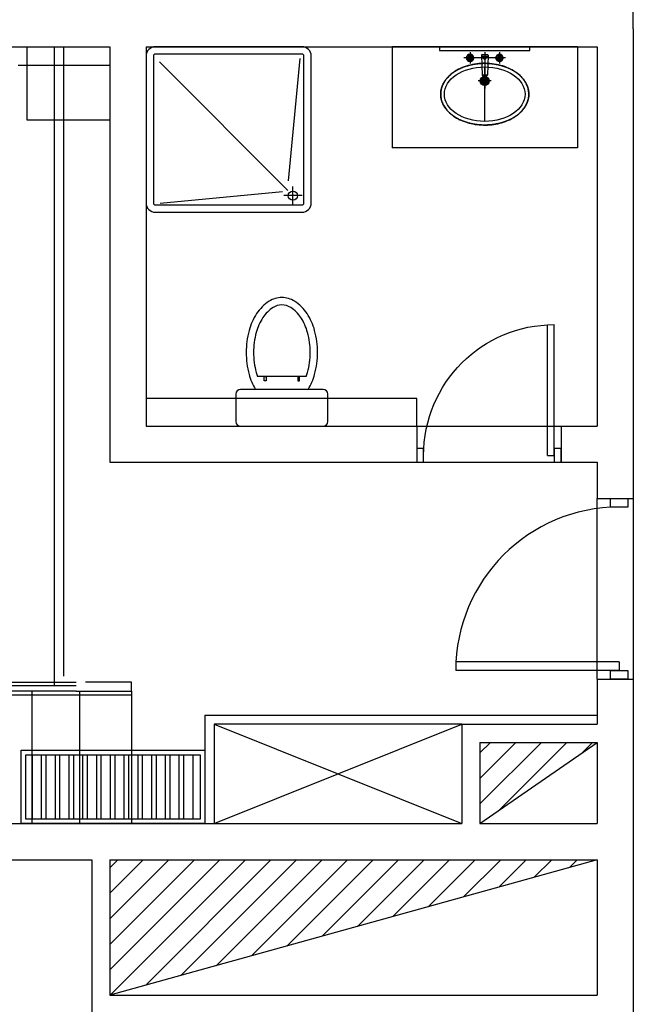
# Model space of a CAD drawing. Units: inches. Extents: x -511 to -161, y -226 to -97.
# Drawn here: x -384 to -381, y -168 to -163 of the extents above; entities that cross this region are included whole.
import ezdxf

# ---------------------------------------------------------------- set-up
doc = ezdxf.new("R2010")
doc.units = ezdxf.units.IN
doc.header["$MEASUREMENT"] = 0
for name, pattern in [('ACAD_ISO03W100', [30, 12, -18]), ('CENTER2', [1.125, 0.75, -0.125, 0.125, -0.125]), ('HIDDEN', [0.375, 0.25, -0.125])]:
    doc.linetypes.add(name, pattern=pattern)
for name, color, linetype in [('1', 1, 'Continuous'), ('4', 4, 'Continuous'), ('A-Flor-Pfix', 140, 'Continuous'), ('door', 253, 'Continuous'), ('hatch', 252, 'Continuous'), ('NOI THAT', 42, 'Continuous'), ('NOI-THAT-WC', 11, 'Continuous'), ('THIET-BI', 21, 'Continuous')]:
    doc.layers.add(name, color=color, linetype=linetype)

# ---------------------------------------------------------------- blocks, each defined once
blk = doc.blocks.new('A-LDOOR')
at = {"layer": 'door'}
for p, q in [((-0.9524, 0), (-0.9524, 0.9048)), ((-0.9048, 0), (-0.9048, 0.9035)), ((-0.9048, 0), (-0.9524, 0))]:
    blk.add_line(p, q, dxfattribs=at)
for points in [[(-1, -0.0476), (-1, 0.0476), (-0.9524, 0.0476), (-0.9524, -0.0476)], [(-0.0476, -0.0476), (-0.0476, 0.0476), (0, 0.0476), (0, -0.0476)]]:
    blk.add_lwpolyline(points, close=True, dxfattribs=at)
blk.add_arc((-0.9524, 0), 0.9048, 0, 90, dxfattribs=at)
blk = doc.blocks.new('*X1508')
at = {"color": 0}
for p, q in [((133.5774, 45.189), (133.9182, 45.5298)), ((133.5774, 45.3305), (133.7767, 45.5298)), ((133.5774, 45.4719), (133.6353, 45.5298)), ((133.682, 45.1523), (134.0596, 45.5298)), ((134.1417, 45.4705), (134.201, 45.5298))]:
    blk.add_line(p, q, dxfattribs=at)
blk = doc.blocks.new('*X1509')
at = {"color": 0}
for p, q in [((131.5274, 44.129), (132.2782, 44.8798)), ((131.5274, 44.2704), (132.1368, 44.8798)), ((131.5274, 44.4118), (131.9954, 44.8798)), ((131.5274, 44.5533), (131.854, 44.8798)), ((131.5274, 44.6947), (131.7125, 44.8798)), ((131.5274, 44.8361), (131.5711, 44.8798)), ((131.7244, 44.1845), (132.4196, 44.8798)), ((131.9202, 44.2389), (132.5611, 44.8798)), ((132.116, 44.2933), (132.7025, 44.8798)), ((132.3118, 44.3477), (132.8439, 44.8798)), ((132.5076, 44.4021), (132.9853, 44.8798)), ((132.7034, 44.4565), (133.1267, 44.8798)), ((132.8992, 44.5109), (133.2682, 44.8798)), ((133.0951, 44.5653), (133.4096, 44.8798)), ((133.2909, 44.6197), (133.551, 44.8798)), ((133.4867, 44.6741), (133.6924, 44.8798)), ((133.6825, 44.7285), (133.8339, 44.8798)), ((133.8783, 44.7829), (133.9753, 44.8798)), ((134.0741, 44.8372), (134.1167, 44.8798))]:
    blk.add_line(p, q, dxfattribs=at)

msp = doc.modelspace()

# ---------------------------------------------------------------- hatches: boundary and pattern name
at = {"layer": 'NOI-THAT-WC'}
h = msp.add_hatch(color=8, dxfattribs=at)
h.dxf.hatch_style = 1
h.paths.add_polyline_path([(-381.5582, -163.1428, -1), (-381.5582, -163.094, -1)])

# ---------------------------------------------------------------- linework, layer by layer
at = {"color": 8}
msp.add_lwpolyline([(-381.8044, -162.9325), (-381.8044, -162.9534), (-381.312, -162.9534), (-381.312, -162.9325)], close=True, dxfattribs=at)
at = {"layer": '1', "color": 8, "linetype": 'HIDDEN', "ltscale": 45}
for p, q in [((-383.9032, -162.9325), (-383.9032, -166.4069)), ((-383.8532, -162.9325), (-383.8532, -166.3569)), ((-381.9286, -164.9969), (-381.1421, -164.9969)), ((-381.9286, -165.1936), (-381.1421, -165.1936)), ((-380.9455, -166.3732), (-380.9455, -165.3902)), ((-380.7489, -165.3902), (-380.7489, -166.3732)), ((-386.6228, -166.3897), (-383.7828, -166.3897)), ((-383.4828, -166.3897), (-383.7328, -166.3897)), ((-383.4828, -166.4397), (-383.4828, -166.3897)), ((-383.7828, -166.4397), (-386.6228, -166.4397)), ((-386.6228, -166.4597), (-383.4828, -166.4597)), ((-384.0228, -167.1597), (-384.0228, -166.4397)), ((-383.7828, -166.4397), (-383.4828, -166.4397)), ((-383.7628, -167.1597), (-383.7628, -166.4397)), ((-383.4828, -166.4397), (-383.4828, -167.1597))]:
    msp.add_line(p, q, dxfattribs=at)
at = {"layer": '1', "color": 8}
for p, q in [((-381.0532, -162.9325), (-382.0632, -162.9325)), ((-382.0632, -162.9325), (-382.0632, -163.4825)), ((-381.0532, -162.9325), (-381.0532, -163.4825)), ((-381.0532, -163.4825), (-382.0632, -163.4825)), ((-383.7828, -166.4097), (-386.6228, -166.4097)), ((-383.0828, -166.569), (-380.9455, -166.569)), ((-383.0828, -166.569), (-383.0828, -167.1597)), ((-383.0328, -166.619), (-383.0328, -167.1597)), ((-383.0328, -166.619), (-381.6828, -167.1597)), ((-383.0328, -167.1597), (-381.6828, -166.619)), ((-381.6828, -166.619), (-383.0328, -166.619)), ((-384.0218, -167.1347), (-384.0218, -166.7847)), ((-383.9718, -167.1347), (-383.9718, -166.7847)), ((-383.9468, -167.1347), (-383.9468, -166.7847)), ((-383.8968, -167.1347), (-383.8968, -166.7847)), ((-383.8718, -167.1347), (-383.8718, -166.7847)), ((-383.8218, -167.1347), (-383.8218, -166.7847)), ((-383.7968, -167.1347), (-383.7968, -166.7847)), ((-383.7468, -167.1347), (-383.7468, -166.7847)), ((-383.7218, -167.1347), (-383.7218, -166.7847)), ((-383.6718, -167.1347), (-383.6718, -166.7847)), ((-383.6468, -167.1347), (-383.6468, -166.7847)), ((-383.5968, -167.1347), (-383.5968, -166.7847)), ((-383.5718, -167.1347), (-383.5718, -166.7847)), ((-383.5218, -167.1347), (-383.5218, -166.7847)), ((-383.4968, -167.1347), (-383.4968, -166.7847)), ((-383.4468, -167.1347), (-383.4468, -166.7847)), ((-383.4218, -167.1347), (-383.4218, -166.7847)), ((-383.3718, -167.1347), (-383.3718, -166.7847)), ((-383.3468, -167.1347), (-383.3468, -166.7847)), ((-383.2968, -167.1347), (-383.2968, -166.7847)), ((-383.2718, -167.1347), (-383.2718, -166.7847)), ((-383.2218, -167.1347), (-383.2218, -166.7847)), ((-383.1968, -167.1347), (-383.1968, -166.7847)), ((-383.1468, -167.1347), (-383.1468, -166.7847))]:
    msp.add_line(p, q, dxfattribs=at)
for points in [[(-384.0828, -166.7597), (-383.0828, -166.7597), (-383.0828, -167.1597), (-384.0828, -167.1597)], [(-384.0578, -166.7847), (-383.1078, -166.7847), (-383.1078, -167.1347), (-384.0578, -167.1347)]]:
    msp.add_lwpolyline(points, close=True, dxfattribs=at)
msp.add_open_spline([(-381.7982, -163.1904), (-381.7982, -163.185), (-381.7978, -163.1797), (-381.7961, -163.167), (-381.7945, -163.1598), (-381.7899, -163.1456), (-381.787, -163.1387), (-381.7799, -163.1253), (-381.7758, -163.1187), (-381.7665, -163.1062), (-381.7613, -163.1002), (-381.75, -163.0887), (-381.7439, -163.0833), (-381.7264, -163.0696), (-381.7142, -163.0619), (-381.6881, -163.0484), (-381.6741, -163.0427), (-381.6448, -163.0332), (-381.6295, -163.0295), (-381.5982, -163.0244), (-381.5821, -163.0229), (-381.55, -163.0221), (-381.5338, -163.0229), (-381.5021, -163.0266), (-381.4865, -163.0296), (-381.4564, -163.0377), (-381.4419, -163.0428), (-381.4146, -163.055), (-381.4018, -163.0621), (-381.3784, -163.0781), (-381.3678, -163.087), (-381.3518, -163.1038), (-381.3458, -163.1113), (-381.3354, -163.127), (-381.331, -163.1352), (-381.3247, -163.1507), (-381.3225, -163.1578), (-381.3193, -163.1724), (-381.3185, -163.1797), (-381.3181, -163.1945), (-381.3185, -163.2019), (-381.3208, -163.2165), (-381.3227, -163.2237), (-381.3276, -163.2379), (-381.3307, -163.2448), (-381.3381, -163.2582), (-381.3424, -163.2647), (-381.352, -163.2772), (-381.3574, -163.2831), (-381.3741, -163.2994), (-381.3867, -163.309), (-381.4144, -163.3259), (-381.4296, -163.3331), (-381.459, -163.3439), (-381.473, -163.348), (-381.5019, -163.3541), (-381.5167, -163.3562), (-381.5466, -163.3586), (-381.5617, -163.3587), (-381.5918, -163.3571), (-381.6067, -163.3553), (-381.6358, -163.3499), (-381.6499, -163.3462), (-381.6771, -163.337), (-381.6901, -163.3314), (-381.7145, -163.3187), (-381.7258, -163.3115), (-381.7465, -163.2956), (-381.7558, -163.2869), (-381.7699, -163.2705), (-381.7753, -163.263), (-381.7844, -163.2475), (-381.7882, -163.2395), (-381.794, -163.223), (-381.7961, -163.2145), (-381.7979, -163.2008), (-381.7982, -163.1956), (-381.7982, -163.1904)], degree=3, knots=[0, 0, 0, 0, 0.090826, 0.090826, 0.21471, 0.21471, 0.338595, 0.338595, 0.46248, 0.46248, 0.586364, 0.586364, 0.710249, 0.710249, 0.916994, 0.916994, 1.123739, 1.123739, 1.330484, 1.330484, 1.537229, 1.537229, 1.743974, 1.743974, 1.950719, 1.950719, 2.157464, 2.157464, 2.364209, 2.364209, 2.570954, 2.570954, 2.722365, 2.722365, 2.873775, 2.873775, 2.998351, 2.998351, 3.122926, 3.122926, 3.247502, 3.247502, 3.372077, 3.372077, 3.496653, 3.496653, 3.621228, 3.621228, 3.745803, 3.745803, 3.97867, 3.97867, 4.211537, 4.211537, 4.404978, 4.404978, 4.598418, 4.598418, 4.791859, 4.791859, 4.9853, 4.9853, 5.17874, 5.17874, 5.372181, 5.372181, 5.565622, 5.565622, 5.759062, 5.759062, 5.904694, 5.904694, 6.050326, 6.050326, 6.195957, 6.195957, 6.283185, 6.283185, 6.283185, 6.283185], dxfattribs=at)
at = {"layer": '4', "color": 8}
for p, q in [((-381.9286, -164.8469), (-383.4032, -164.8469)), ((-381.9286, -164.9969), (-381.9286, -164.8469))]:
    msp.add_line(p, q, dxfattribs=at)
at = {"layer": 'A-Flor-Pfix', "color": 8}
for p, q in [((-382.6313, -163.7144), (-383.3306, -163.0152)), ((-382.6264, -163.6616), (-382.5638, -162.9956)), ((-382.6602, -163.7221), (-383.3262, -163.7847)), ((-382.6032, -163.7925), (-382.6032, -163.6925)), ((-382.5532, -163.7425), (-382.6532, -163.7425))]:
    msp.add_line(p, q, dxfattribs=at)
for points in [[(-382.5032, -163.7825), (-382.5032, -162.9825, 0.414214), (-382.5532, -162.9325), (-383.3532, -162.9325, 0.414214), (-383.4032, -162.9825), (-383.4032, -163.7825, 0.414214), (-383.3532, -163.8325), (-382.5532, -163.8325, 0.414214)], [(-382.5432, -163.7825), (-382.5432, -162.9825, 0.414214), (-382.5532, -162.9725), (-383.3532, -162.9725, 0.414214), (-383.3632, -162.9825), (-383.3632, -163.7825, 0.414214), (-383.3532, -163.7925), (-382.5532, -163.7925, 0.414214)]]:
    msp.add_lwpolyline(points, format="xyb", close=True, dxfattribs=at)
msp.add_circle((-382.6032, -163.7425), 0.025, dxfattribs=at)
at = {"layer": 'hatch'}
for p, q in [((-380.7489, -162.8342), (-380.7489, -160.2782)), ((-380.7489, -162.8342), (-380.7489, -165.3902)), ((-387.3355, -162.9325), (-383.5998, -162.9325)), ((-383.5998, -162.9325), (-383.5998, -165.1936)), ((-383.4032, -162.9325), (-383.4032, -164.9969)), ((-383.4032, -162.9325), (-380.9455, -162.9325)), ((-380.9455, -162.9325), (-380.9455, -164.9969)), ((-383.4032, -164.9969), (-381.9286, -164.9969)), ((-381.9286, -164.9969), (-381.9286, -165.1936)), ((-381.1421, -164.9969), (-381.1421, -165.1936)), ((-381.1421, -164.9969), (-380.9455, -164.9969)), ((-383.5998, -165.1936), (-381.9286, -165.1936)), ((-381.1421, -165.1936), (-380.9455, -165.1936)), ((-380.9455, -165.1936), (-380.9455, -165.3902)), ((-380.9455, -165.3902), (-380.7489, -165.3902)), ((-380.9455, -166.3732), (-380.9455, -166.619)), ((-380.9455, -166.3732), (-380.7489, -166.3732)), ((-380.7489, -166.3732), (-380.7489, -170.7971)), ((-381.6828, -166.619), (-381.6828, -167.1597)), ((-381.6828, -166.619), (-380.9455, -166.619)), ((-381.5845, -166.7173), (-381.5845, -167.1597)), ((-381.5845, -167.1597), (-380.9455, -166.7173)), ((-381.5845, -166.7173), (-380.9455, -166.7173)), ((-380.9455, -166.7173), (-380.9455, -167.1597)), ((-387.3355, -167.1597), (-381.6828, -167.1597)), ((-381.5845, -167.1597), (-380.9455, -167.1597)), ((-387.3355, -167.3563), (-383.6981, -167.3563)), ((-383.6981, -167.3563), (-383.6981, -168.1919)), ((-383.5998, -167.3563), (-380.9455, -167.3563)), ((-383.5998, -167.3563), (-383.5998, -168.0936)), ((-380.9455, -167.3563), (-380.9455, -168.0936)), ((-380.7489, -167.4546), (-380.7489, -170.7971)), ((-383.5998, -168.0936), (-380.9455, -168.0936))]:
    msp.add_line(p, q, dxfattribs=at)
at = {"layer": 'hatch', "color": 1}
msp.add_line((-380.9455, -167.3563), (-383.5998, -168.0936), dxfattribs=at)
at = {"layer": 'NOI THAT', "color": 8, "linetype": 'Continuous'}
msp.add_line((-384.0998, -163.0325), (-383.5998, -163.0325), dxfattribs=at)
at = {"layer": 'NOI THAT', "color": 8}
msp.add_lwpolyline([(-383.5998, -162.9325), (-383.5998, -163.3325), (-384.0498, -163.3325), (-384.0498, -162.9325)], close=True, dxfattribs=at)
at = {"layer": 'NOI-THAT-WC', "color": 8}
for p, q in [((-381.6529, -162.9805), (-381.6437, -162.9882)), ((-381.6505, -162.9781), (-381.6428, -162.9873)), ((-381.6399, -162.9737), (-381.6388, -162.9856)), ((-381.6365, -162.9737), (-381.6376, -162.9856)), ((-381.6259, -162.9781), (-381.6336, -162.9873)), ((-381.6235, -162.9805), (-381.6327, -162.9882)), ((-381.5762, -162.9785), (-381.5724, -163.0873)), ((-381.5419, -162.9768), (-381.5746, -162.9768)), ((-381.5403, -162.9785), (-381.544, -163.0873)), ((-381.4929, -162.9805), (-381.4837, -162.9882)), ((-381.4905, -162.9781), (-381.4828, -162.9873)), ((-381.4799, -162.9737), (-381.4788, -162.9856)), ((-381.4765, -162.9737), (-381.4776, -162.9856)), ((-381.4659, -162.9781), (-381.4736, -162.9873)), ((-381.4635, -162.9805), (-381.4727, -162.9882)), ((-381.6573, -162.9911), (-381.6454, -162.9922)), ((-381.6573, -162.9945), (-381.6454, -162.9935)), ((-381.6529, -163.0052), (-381.6437, -162.9975)), ((-381.6505, -163.0075), (-381.6428, -162.9984)), ((-381.6399, -163.0119), (-381.6388, -163)), ((-381.6365, -163.0119), (-381.6376, -163)), ((-381.6259, -163.0075), (-381.6336, -162.9984)), ((-381.6235, -163.0052), (-381.6327, -162.9975)), ((-381.6191, -162.9911), (-381.631, -162.9922)), ((-381.6191, -162.9945), (-381.631, -162.9935)), ((-381.5405, -162.9848), (-381.5759, -162.9848)), ((-381.4973, -162.9911), (-381.4854, -162.9922)), ((-381.4973, -162.9945), (-381.4854, -162.9935)), ((-381.4929, -163.0052), (-381.4837, -162.9975)), ((-381.4905, -163.0075), (-381.4828, -162.9984)), ((-381.4799, -163.0119), (-381.4788, -163)), ((-381.4765, -163.0119), (-381.4776, -163)), ((-381.4659, -163.0075), (-381.4736, -162.9984)), ((-381.4635, -163.0052), (-381.4727, -162.9975)), ((-381.4591, -162.9911), (-381.471, -162.9922)), ((-381.4591, -162.9945), (-381.471, -162.9935)), ((-381.5725, -163.0848), (-381.5439, -163.0848)), ((-381.5708, -163.0888), (-381.5456, -163.0888)), ((-381.5582, -163.3384), (-381.5582, -163.0424))]:
    msp.add_line(p, q, dxfattribs=at)
at = {"layer": 'NOI-THAT-WC', "color": 8, "linetype": 'CENTER2'}
for p, q in [((-381.6382, -162.9625), (-381.6382, -163.0239)), ((-381.5582, -162.9625), (-381.5582, -163.1593)), ((-381.4782, -162.9625), (-381.4782, -163.0239)), ((-381.4443, -162.9928), (-381.6723, -162.9928)), ((-381.5224, -163.1184), (-381.594, -163.1184))]:
    msp.add_line(p, q, dxfattribs=at)
at = {"layer": 'NOI-THAT-WC', "color": 8}
for centre, radius in [((-381.6382, -162.9928), 0.00722), ((-381.5582, -162.9928), 0.008), ((-381.4782, -162.9928), 0.00722), ((-381.5582, -163.1184), 0.0244), ((-381.5582, -163.1184), 0.0164), ((-381.5582, -163.1184), 0.0108)]:
    msp.add_circle(centre, radius, dxfattribs=at)
for centre, radius, start, end in [((-381.6382, -162.9928), 0.02, 137.612, 177.388), ((-381.6689, -162.9801), 0.016, 316.3157, 358.6843), ((-381.6524, -162.9799), 0.0008, 137.612, 230), ((-381.6382, -162.9928), 0.02, 135, 137.612), ((-381.6382, -162.9928), 0.02, 132.388, 135), ((-381.6382, -162.9928), 0.02, 92.612, 132.388), ((-381.6512, -162.9786), 0.0008, 40, 132.388), ((-381.6509, -162.9621), 0.016, 271.3157, 313.6843), ((-381.6391, -162.9736), 0.0008, 92.612, 185), ((-381.6382, -162.9928), 0.02, 90, 92.612), ((-381.6382, -162.9928), 0.02, 87.388, 90), ((-381.6382, -162.9928), 0.02, 47.612, 87.388), ((-381.6373, -162.9736), 0.0008, 355, 87.388), ((-381.6255, -162.9621), 0.016, 226.3157, 268.6843), ((-381.6382, -162.9928), 0.02, 42.388, 45), ((-381.624, -162.9799), 0.0008, 310, 42.388), ((-381.6075, -162.9801), 0.016, 181.3157, 223.6843), ((-381.6382, -162.9928), 0.02, 2.612, 42.388), ((-381.5746, -162.9784), 0.0016, 90, 181.9749), ((-381.5419, -162.9784), 0.0016, 358.0251, 90), ((-381.4782, -162.9928), 0.02, 137.612, 177.388), ((-381.5089, -162.9801), 0.016, 316.3157, 358.6843), ((-381.4924, -162.9799), 0.0008, 137.612, 230), ((-381.4782, -162.9928), 0.02, 135, 137.612), ((-381.4782, -162.9928), 0.02, 132.388, 135), ((-381.4782, -162.9928), 0.02, 92.612, 132.388), ((-381.4909, -162.9621), 0.016, 271.3157, 313.6843), ((-381.4791, -162.9736), 0.0008, 92.612, 185), ((-381.4782, -162.9928), 0.02, 90, 92.612), ((-381.4782, -162.9928), 0.02, 87.388, 90), ((-381.4773, -162.9736), 0.0008, 355, 87.388), ((-381.4782, -162.9928), 0.02, 47.612, 87.388), ((-381.4655, -162.9621), 0.016, 226.3157, 268.6843), ((-381.4653, -162.9786), 0.0008, 47.612, 140), ((-381.4782, -162.9928), 0.02, 45, 47.612), ((-381.4782, -162.9928), 0.02, 42.388, 45), ((-381.464, -162.9799), 0.0008, 310, 42.388), ((-381.4475, -162.9801), 0.016, 181.3157, 223.6843), ((-381.4782, -162.9928), 0.02, 2.612, 42.388), ((-381.6574, -162.9919), 0.0008, 85, 177.388), ((-381.6382, -162.9928), 0.02, 177.388, 180), ((-381.6382, -162.9928), 0.02, 180, 182.612), ((-381.6382, -162.9928), 0.02, 182.612, 222.388), ((-381.6574, -162.9937), 0.0008, 182.612, 275), ((-381.6689, -163.0055), 0.016, 1.3157, 43.6843), ((-381.6524, -163.0058), 0.0008, 130, 222.388), ((-381.6382, -162.9928), 0.02, 222.388, 225), ((-381.6382, -162.9928), 0.02, 225, 227.612), ((-381.6512, -163.007), 0.0008, 227.612, 320), ((-381.6382, -162.9928), 0.02, 227.612, 267.388), ((-381.6509, -163.0235), 0.016, 46.3157, 88.6843), ((-381.6391, -163.012), 0.0008, 175, 267.388), ((-381.6382, -162.9928), 0.02, 267.388, 270), ((-381.6382, -162.9928), 0.02, 270, 272.612), ((-381.6382, -162.9928), 0.02, 272.612, 312.388), ((-381.6373, -163.012), 0.0008, 272.612, 5), ((-381.6255, -163.0235), 0.016, 91.3157, 133.6843), ((-381.6253, -163.007), 0.0008, 220, 312.388), ((-381.6382, -162.9928), 0.02, 312.388, 315), ((-381.6382, -162.9928), 0.02, 315, 317.612), ((-381.6075, -163.0055), 0.016, 136.3157, 178.6843), ((-381.624, -163.0058), 0.0008, 317.612, 50), ((-381.6382, -162.9928), 0.02, 317.612, 357.388), ((-381.619, -162.9919), 0.0008, 2.612, 95), ((-381.619, -162.9937), 0.0008, 265, 357.388), ((-381.6382, -162.9928), 0.02, 0, 2.612), ((-381.6382, -162.9928), 0.02, 357.388, 0), ((-381.4974, -162.9919), 0.0008, 85, 177.388), ((-381.4782, -162.9928), 0.02, 177.388, 180), ((-381.4782, -162.9928), 0.02, 180, 182.612), ((-381.4974, -162.9937), 0.0008, 182.612, 275), ((-381.4782, -162.9928), 0.02, 182.612, 222.388), ((-381.5089, -163.0055), 0.016, 1.3157, 43.6843), ((-381.4924, -163.0058), 0.0008, 130, 222.388), ((-381.4782, -162.9928), 0.02, 222.388, 225), ((-381.4782, -162.9928), 0.02, 225, 227.612), ((-381.4912, -163.007), 0.0008, 227.612, 320), ((-381.4782, -162.9928), 0.02, 227.612, 267.388), ((-381.4909, -163.0235), 0.016, 46.3157, 88.6843), ((-381.4791, -163.012), 0.0008, 175, 267.388), ((-381.4782, -162.9928), 0.02, 267.388, 270), ((-381.4782, -162.9928), 0.02, 270, 272.612), ((-381.4782, -162.9928), 0.02, 272.612, 312.388), ((-381.4773, -163.012), 0.0008, 272.612, 5), ((-381.4655, -163.0235), 0.016, 91.3157, 133.6843), ((-381.4653, -163.007), 0.0008, 220, 312.388), ((-381.4782, -162.9928), 0.02, 312.388, 315), ((-381.4782, -162.9928), 0.02, 315, 317.612), ((-381.4475, -163.0055), 0.016, 136.3157, 178.6843), ((-381.464, -163.0058), 0.0008, 317.612, 50), ((-381.4782, -162.9928), 0.02, 317.612, 357.388), ((-381.459, -162.9919), 0.0008, 2.612, 95), ((-381.459, -162.9937), 0.0008, 265, 357.388), ((-381.4782, -162.9928), 0.02, 0, 2.612), ((-381.4782, -162.9928), 0.02, 357.388, 0), ((-381.5708, -163.0872), 0.0016, 181.9749, 270), ((-381.5456, -163.0872), 0.0016, 270, 358.0251)]:
    msp.add_arc(centre, radius, start, end, dxfattribs=at)
at = {"layer": 'NOI-THAT-WC'}
for centre, radius, start, end in [((-381.6253, -162.9786), 0.0008, 47.612, 140), ((-381.6382, -162.9928), 0.02, 45, 47.612), ((-381.4912, -162.9786), 0.0008, 40, 132.388)]:
    msp.add_arc(centre, radius, start, end, dxfattribs=at)
at = {"layer": 'NOI-THAT-WC', "color": 8, "linetype": 'ACAD_ISO03W100'}
for centre, start, end in [((-381.6182, -163.1624), 90, 90.8828), ((-381.4982, -163.1624), 89.1172, 90)]:
    msp.add_arc(centre, 0.16, start, end, dxfattribs=at)
at = {"layer": 'NOI-THAT-WC', "color": 8}
msp.add_ellipse((-381.5582, -163.1904), major_axis=(0.22, 0), ratio=0.672727, dxfattribs=at)
at = {"layer": 'NOI-THAT-WC', "color": 8, "linetype": 'ACAD_ISO03W100'}
msp.add_open_spline([(-381.3182, -163.1904), (-381.3182, -163.185), (-381.3186, -163.1797), (-381.3203, -163.167), (-381.3219, -163.1598), (-381.3265, -163.1456), (-381.3295, -163.1387), (-381.3365, -163.1253), (-381.3406, -163.1187), (-381.3499, -163.1062), (-381.3551, -163.1002), (-381.3664, -163.0887), (-381.3725, -163.0833), (-381.39, -163.0696), (-381.4022, -163.0619), (-381.4283, -163.0484), (-381.4423, -163.0427), (-381.4716, -163.0332), (-381.4869, -163.0295), (-381.5183, -163.0244), (-381.5343, -163.0229), (-381.5665, -163.0221), (-381.5826, -163.0229), (-381.6143, -163.0266), (-381.6299, -163.0296), (-381.66, -163.0377), (-381.6745, -163.0428), (-381.7018, -163.055), (-381.7146, -163.0621), (-381.738, -163.0781), (-381.7486, -163.087), (-381.7646, -163.1038), (-381.7706, -163.1113), (-381.781, -163.127), (-381.7854, -163.1352), (-381.7917, -163.1507), (-381.794, -163.1578), (-381.7971, -163.1724), (-381.798, -163.1797), (-381.7984, -163.1945), (-381.7979, -163.2019), (-381.7956, -163.2165), (-381.7937, -163.2237), (-381.7888, -163.2379), (-381.7857, -163.2448), (-381.7783, -163.2582), (-381.774, -163.2647), (-381.7644, -163.2772), (-381.759, -163.2831), (-381.7423, -163.2994), (-381.7298, -163.309), (-381.702, -163.3259), (-381.6869, -163.3331), (-381.6574, -163.3439), (-381.6434, -163.348), (-381.6145, -163.3541), (-381.5997, -163.3562), (-381.5698, -163.3586), (-381.5547, -163.3587), (-381.5247, -163.3571), (-381.5098, -163.3553), (-381.4807, -163.3499), (-381.4665, -163.3462), (-381.4393, -163.337), (-381.4263, -163.3314), (-381.4019, -163.3187), (-381.3906, -163.3115), (-381.3699, -163.2956), (-381.3606, -163.2869), (-381.3465, -163.2705), (-381.3411, -163.263), (-381.332, -163.2475), (-381.3282, -163.2395), (-381.3224, -163.223), (-381.3203, -163.2145), (-381.3185, -163.2008), (-381.3182, -163.1956), (-381.3182, -163.1904)], degree=3, knots=[0, 0, 0, 0, 0.090826, 0.090826, 0.21471, 0.21471, 0.338595, 0.338595, 0.46248, 0.46248, 0.586364, 0.586364, 0.710249, 0.710249, 0.916994, 0.916994, 1.123739, 1.123739, 1.330484, 1.330484, 1.537229, 1.537229, 1.743974, 1.743974, 1.950719, 1.950719, 2.157464, 2.157464, 2.364209, 2.364209, 2.570954, 2.570954, 2.722365, 2.722365, 2.873775, 2.873775, 2.998351, 2.998351, 3.122926, 3.122926, 3.247502, 3.247502, 3.372077, 3.372077, 3.496653, 3.496653, 3.621228, 3.621228, 3.745803, 3.745803, 3.97867, 3.97867, 4.211537, 4.211537, 4.404978, 4.404978, 4.598418, 4.598418, 4.791859, 4.791859, 4.9853, 4.9853, 5.17874, 5.17874, 5.372181, 5.372181, 5.565622, 5.565622, 5.759062, 5.759062, 5.904694, 5.904694, 6.050326, 6.050326, 6.195957, 6.195957, 6.283185, 6.283185, 6.283185, 6.283185], dxfattribs=at)
at = {"layer": 'THIET-BI', "color": 8, "linetype": 'Continuous'}
for p, q in [((-382.5303, -164.7269), (-382.7961, -164.7269)), ((-382.7592, -164.7493), (-382.7592, -164.7268)), ((-382.7592, -164.7268), (-382.7494, -164.7268)), ((-382.7494, -164.7493), (-382.7592, -164.7493)), ((-382.7494, -164.7268), (-382.7494, -164.7493)), ((-382.5768, -164.7268), (-382.5768, -164.7493)), ((-382.567, -164.7268), (-382.5768, -164.7268)), ((-382.5768, -164.7493), (-382.567, -164.7493)), ((-382.567, -164.7493), (-382.567, -164.7268)), ((-382.4382, -164.7969), (-382.8882, -164.7969)), ((-382.9132, -164.8219), (-382.9132, -164.9719)), ((-382.4132, -164.9719), (-382.4132, -164.8219))]:
    msp.add_line(p, q, dxfattribs=at)
for centre, radius, start, end in [((-382.6115, -164.5074), 0.2255, 122.4998, 146.9685), ((-382.6632, -164.4263), 0.1293, 90, 122.4998), ((-382.6632, -164.4263), 0.1293, 57.5002, 90), ((-382.7149, -164.5074), 0.2255, 33.0315, 57.5002), ((-382.6115, -164.5074), 0.1855, 122.4998, 146.9685), ((-382.6632, -164.4263), 0.0893, 90, 122.4998), ((-382.6632, -164.4263), 0.0893, 57.5002, 90), ((-382.7149, -164.5074), 0.1855, 33.0315, 57.5002), ((-382.5294, -164.5608), 0.3235, 146.9685, 164.9269), ((-382.5294, -164.5608), 0.2835, 146.9685, 164.9269), ((-382.797, -164.5608), 0.2835, 15.0731, 33.0315), ((-382.797, -164.5608), 0.3235, 15.0731, 33.0315), ((-382.3995, -164.5958), 0.4581, 164.9269, 180), ((-382.927, -164.5958), 0.4581, 0, 15.0731), ((-382.3995, -164.5958), 0.4181, 164.9269, 180), ((-382.927, -164.5958), 0.4181, 0, 15.0731), ((-382.3995, -164.5958), 0.4581, 180, 195.0731), ((-382.3995, -164.5958), 0.4181, 180, 195.0731), ((-382.927, -164.5958), 0.4181, 344.9269, 0), ((-382.927, -164.5958), 0.4581, 344.9269, 0), ((-382.5294, -164.6308), 0.3235, 195.0731, 210.9034), ((-382.5294, -164.6308), 0.2835, 195.0731, 199.824), ((-382.797, -164.6308), 0.2835, 340.176, 344.9269), ((-382.797, -164.6308), 0.3235, 329.0966, 344.9269), ((-382.8882, -164.8219), 0.025, 90, 180), ((-382.4382, -164.8219), 0.025, 0, 90), ((-382.8882, -164.9719), 0.025, 180, 270), ((-382.4382, -164.9719), 0.025, 270, 0)]:
    msp.add_arc(centre, radius, start, end, dxfattribs=at)

# ---------------------------------------------------------------- block references
at = {"layer": 'hatch', "color": 1, "xscale": -0.7864617983237815, "yscale": 0.7864617983236698, "zscale": 0.7864617983236808}
msp.add_blockref('A-LDOOR', (-381.9286, -165.1561), dxfattribs=at)
at = {"layer": 'hatch', "color": 1, "xscale": 0.9830772372507011, "yscale": 0.9830772372507011, "zscale": 0.9830772372507011, "rotation": 90}
msp.add_blockref('A-LDOOR', (-380.8265, -165.3902), dxfattribs=at)
at = {"layer": 'hatch', "xscale": 0.9830772372507011, "yscale": 0.9830772372507011, "zscale": 0.9830772372507011}
for name in ['*X1508', '*X1509']:
    msp.add_blockref(name, (-512.9014, -211.4767), dxfattribs=at)

doc.saveas('drawing.dxf')
